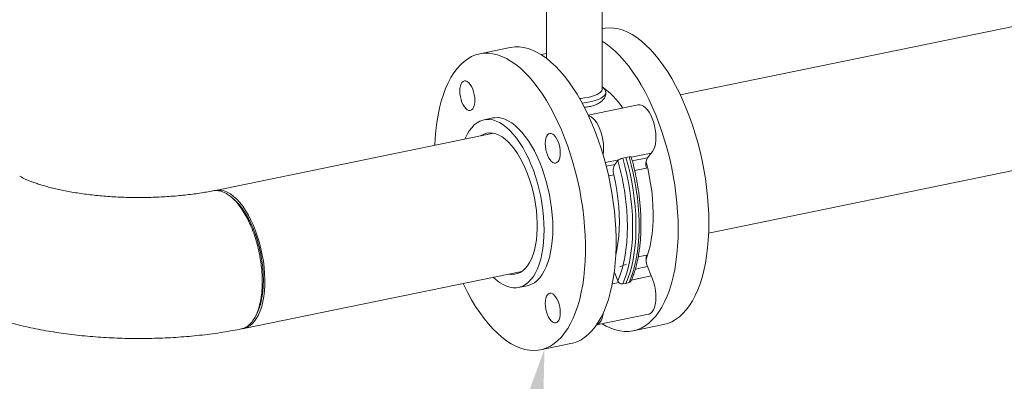
# Model space of a CAD drawing. Extents: x -125.3 to -107.2, y -65.1 to -57.
# Drawn here: x -122 to -121.4, y -61.3 to -61.1 of the extents above; entities that cross this region are included whole.
import ezdxf
from ezdxf import colors
from ezdxf.entities.mleader import LeaderData, LeaderLine
from ezdxf.math import Vec2, Vec3

# ---------------------------------------------------------------- set-up
doc = ezdxf.new("R2010")
doc.units = 0
doc.header["$MEASUREMENT"] = 0
doc.layers.get('0').update_dxf_attribs({"linetype": 'CONTINUOUS'})
doc.layers.add('Lines', color=7, linetype='CONTINUOUS')

# ---------------------------------------------------------------- blocks, each defined once
blk = doc.blocks.new('A$C2E707DA3')
at = {"color": 7, "linetype": 'Continuous', "lineweight": 15}
for p, q in [((2.66258, 1.05078), (2.14543, 0.94471)), ((2.09692, 0.94851), (2.09692, 1.00446)), ((2.06242, 0.99922), (2.06242, 0.96732)), ((2.09742, 0.9859), (2.09692, 0.9858)), ((2.03986, 0.97409), (2.02086, 0.9702)), ((2.06242, 0.97043), (2.05897, 0.96972)), ((2.16301, 0.85899), (2.68016, 0.96507)), ((2.09918, 0.94562), (2.09919, 0.94634)), ((2.11925, 0.93857), (2.0882, 0.9322)), ((2.02902, 0.9304), (2.02361, 0.92929)), ((2.02952, 0.92093), (1.85678, 0.8855)), ((2.10965, 0.90545), (2.1117, 0.90591)), ((2.1117, 0.90591), (2.11366, 0.90627)), ((2.12737, 0.90865), (2.11497, 0.9061)), ((2.12504, 0.90572), (2.1156, 0.90379)), ((2.12504, 0.90572), (2.12737, 0.90865)), ((2.09884, 0.9028), (2.1073, 0.90453)), ((2.10474, 0.90156), (2.09945, 0.90047)), ((2.10667, 0.90398), (2.10474, 0.90156)), ((2.12446, 0.89931), (2.11708, 0.8978)), ((2.10416, 0.89515), (2.10089, 0.89448)), ((2.11928, 0.84426), (2.12446, 0.84532)), ((2.11747, 0.83664), (2.12504, 0.83819)), ((2.12737, 0.8324), (2.12504, 0.83819)), ((1.87436, 0.79978), (2.0471, 0.83522)), ((2.1043, 0.83394), (2.10474, 0.83403)), ((2.10474, 0.83403), (2.10443, 0.8349)), ((2.10474, 0.83403), (2.10667, 0.82924)), ((2.12737, 0.8324), (2.11497, 0.82985)), ((2.04496, 0.82521), (2.05037, 0.82632)), ((2.10322, 0.82744), (2.1073, 0.82828)), ((2.1117, 0.82777), (2.10965, 0.82747)), ((2.11366, 0.82829), (2.1117, 0.82777)), ((2.09338, 0.80196), (2.12558, 0.80857)), ((2.11609, 0.79833), (2.13509, 0.80222)), ((2.05854, 0.78652), (2.07753, 0.79042))]:
    blk.add_line(p, q, dxfattribs=at)
at = {"color": 7, "linetype": 'Continuous', "lineweight": 15, "flags": 128}
for points in [[(2.09742, 0.9859), (2.09881, 0.98614), (2.1015, 0.98632), (2.10424, 0.98616), (2.10702, 0.98566), (2.10984, 0.98482), (2.11268, 0.98364), (2.11554, 0.98213), (2.1184, 0.98028), (2.12125, 0.97812), (2.12408, 0.97565), (2.12688, 0.97287), (2.12965, 0.9698), (2.13236, 0.96645), (2.13502, 0.96283), (2.1376, 0.95895), (2.1401, 0.95483), (2.14252, 0.95048), (2.14484, 0.94593), (2.14705, 0.94118), (2.14915, 0.93626), (2.15112, 0.93118), (2.15297, 0.92596), (2.15468, 0.92062), (2.15624, 0.91519), (2.15766, 0.90967), (2.15892, 0.9041), (2.16002, 0.89849), (2.16097, 0.89286), (2.16174, 0.88724), (2.16235, 0.88165), (2.16278, 0.8761), (2.16304, 0.87061), (2.16313, 0.86522)], [(2.03986, 0.97409), (2.03994, 0.97411), (2.04259, 0.97446), (2.0453, 0.97448), (2.04807, 0.97415), (2.05087, 0.97348), (2.0537, 0.97246), (2.05655, 0.97112), (2.05941, 0.96944), (2.06227, 0.96744), (2.06511, 0.96512), (2.06793, 0.96249), (2.07071, 0.95957), (2.07345, 0.95635), (2.07614, 0.95286), (2.07876, 0.94911), (2.0813, 0.94511), (2.08377, 0.94088), (2.08613, 0.93643), (2.0884, 0.93177), (2.09055, 0.92693), (2.09259, 0.92193), (2.0945, 0.91678), (2.09628, 0.9115), (2.09792, 0.90611), (2.09941, 0.90063), (2.10075, 0.89509), (2.10193, 0.88949), (2.10296, 0.88387), (2.10382, 0.87825), (2.10451, 0.87263), (2.10503, 0.86706), (2.10538, 0.86154), (2.10555, 0.8561), (2.10555, 0.85075), (2.10538, 0.84552), (2.10503, 0.84043), (2.10451, 0.8355), (2.10382, 0.83074), (2.10296, 0.82617), (2.10193, 0.8218), (2.10075, 0.81767), (2.09941, 0.81377), (2.09792, 0.81013), (2.09628, 0.80676), (2.0945, 0.80367), (2.09259, 0.80087), (2.09055, 0.79837), (2.0884, 0.79618), (2.08613, 0.79432), (2.08377, 0.79278), (2.0813, 0.79158), (2.07876, 0.79071), (2.07753, 0.79042)], [(2.14413, 0.86132), (2.14404, 0.86672), (2.14378, 0.8722), (2.14335, 0.87775), (2.14274, 0.88335), (2.14197, 0.88897), (2.14103, 0.89459), (2.13992, 0.9002), (2.13866, 0.90578), (2.13724, 0.91129), (2.13568, 0.91673), (2.13397, 0.92206), (2.13212, 0.92728), (2.13015, 0.93236), (2.12805, 0.93728), (2.12584, 0.94203), (2.12352, 0.94659), (2.12111, 0.95093), (2.1186, 0.95505), (2.11602, 0.95893), (2.11336, 0.96255), (2.11065, 0.9659), (2.10789, 0.96897), (2.10508, 0.97175), (2.10225, 0.97423), (2.0994, 0.97639), (2.09692, 0.97801)], [(2.01053, 0.82771), (2.01112, 0.82649), (2.01343, 0.82194), (2.01585, 0.81759), (2.01835, 0.81347), (2.02094, 0.80959), (2.02359, 0.80597), (2.02631, 0.80262), (2.02907, 0.79955), (2.03187, 0.79677), (2.0347, 0.7943), (2.03755, 0.79214), (2.04041, 0.7903), (2.04327, 0.78878), (2.04611, 0.7876), (2.04893, 0.78676), (2.05172, 0.78626), (2.05446, 0.7861), (2.05714, 0.78628), (2.05976, 0.78681), (2.06231, 0.78768), (2.06477, 0.78888), (2.06713, 0.79042), (2.0694, 0.79229), (2.07156, 0.79447), (2.07359, 0.79697), (2.0755, 0.79977), (2.07728, 0.80286), (2.07892, 0.80623), (2.08041, 0.80987), (2.08175, 0.81377), (2.08294, 0.81791), (2.08396, 0.82227), (2.08482, 0.82684), (2.08551, 0.8316), (2.08603, 0.83654), (2.08638, 0.84163), (2.08655, 0.84685), (2.08655, 0.8522), (2.08638, 0.85764), (2.08603, 0.86316), (2.08551, 0.86874), (2.08482, 0.87435), (2.08396, 0.87998), (2.08294, 0.8856), (2.08175, 0.89119), (2.08041, 0.89674), (2.07892, 0.90221), (2.07728, 0.9076), (2.0755, 0.91288), (2.07359, 0.91803), (2.07156, 0.92304), (2.0694, 0.92788), (2.06713, 0.93253), (2.06477, 0.93698), (2.06231, 0.94122), (2.05976, 0.94522), (2.05714, 0.94897), (2.05446, 0.95246), (2.05172, 0.95567), (2.04893, 0.95859), (2.04611, 0.96122), (2.04327, 0.96354), (2.04041, 0.96554), (2.03755, 0.96722), (2.0347, 0.96857), (2.03187, 0.96958), (2.02907, 0.97025), (2.02631, 0.97058), (2.02359, 0.97057), (2.02094, 0.97021), (2.01835, 0.96951), (2.01585, 0.96848), (2.01343, 0.96711), (2.01112, 0.9654), (2.0089, 0.96338), (2.00681, 0.96104), (2.00483, 0.95839), (2.00299, 0.95544), (2.00128, 0.9522), (1.99971, 0.9487), (1.9983, 0.94493), (1.99703, 0.94091), (1.99593, 0.93666), (1.99499, 0.93219), (1.99421, 0.92752), (1.99361, 0.92267), (1.99317, 0.91765), (1.99294, 0.91343)], [(2.00849, 0.94713), (2.00858, 0.94879), (2.00885, 0.95027), (2.00928, 0.95152), (2.00987, 0.95249), (2.01058, 0.95314), (2.01139, 0.95345), (2.01227, 0.95341), (2.01318, 0.95301), (2.0141, 0.95228), (2.01498, 0.95124), (2.01579, 0.94993), (2.0165, 0.94841), (2.01708, 0.94672), (2.01751, 0.94494), (2.01778, 0.94313), (2.01787, 0.94136), (2.01778, 0.93971), (2.01751, 0.93823), (2.01708, 0.93698), (2.0165, 0.93601), (2.01579, 0.93536), (2.01498, 0.93505), (2.0141, 0.93509), (2.01318, 0.93549), (2.01227, 0.93622), (2.01139, 0.93726), (2.01058, 0.93856), (2.00987, 0.94009), (2.00928, 0.94178), (2.00885, 0.94356), (2.00858, 0.94537), (2.00849, 0.94713)], [(2.08286, 0.94249), (2.08373, 0.94255), (2.08608, 0.94282), (2.08829, 0.9432), (2.09033, 0.94369), (2.09215, 0.94428), (2.09372, 0.94495), (2.095, 0.9457), (2.09597, 0.9465), (2.0966, 0.94735), (2.0969, 0.94822), (2.09692, 0.94851)], [(2.08444, 0.93965), (2.08578, 0.93979), (2.08825, 0.94015), (2.09056, 0.94062), (2.09266, 0.94121), (2.09453, 0.94188), (2.09611, 0.94264), (2.09739, 0.94347), (2.09834, 0.94436), (2.09894, 0.94528), (2.09919, 0.94622), (2.09906, 0.94717), (2.09858, 0.9481), (2.09775, 0.949), (2.09692, 0.94963)], [(2.12737, 0.90865), (2.12824, 0.90965), (2.12898, 0.91097), (2.12957, 0.91256), (2.12999, 0.9144), (2.13023, 0.91645), (2.13029, 0.91865), (2.13017, 0.92095), (2.12987, 0.9233), (2.1294, 0.92565), (2.12877, 0.92795), (2.12799, 0.93013), (2.12708, 0.93215), (2.12606, 0.93396), (2.12496, 0.93552), (2.1238, 0.93679), (2.12261, 0.93775), (2.12141, 0.93837), (2.12023, 0.93863), (2.11925, 0.93857)], [(2.0117, 0.91728), (2.01184, 0.9176), (2.01305, 0.92015), (2.0144, 0.92241), (2.01589, 0.92439), (2.01749, 0.92605), (2.0192, 0.9274), (2.021, 0.92843), (2.0229, 0.92912), (2.02487, 0.92948), (2.0269, 0.92949), (2.02897, 0.92917), (2.03108, 0.92852), (2.03322, 0.92753), (2.03536, 0.92621), (2.03749, 0.92458), (2.0396, 0.92263), (2.04168, 0.9204), (2.0437, 0.91788), (2.04567, 0.91511), (2.04757, 0.91208), (2.04937, 0.90883), (2.05108, 0.90538), (2.05269, 0.90174), (2.05417, 0.89794), (2.05552, 0.89401), (2.05674, 0.88997), (2.05781, 0.88585), (2.05872, 0.88168), (2.05948, 0.87747), (2.06008, 0.87326), (2.0605, 0.86908), (2.06076, 0.86495), (2.06085, 0.8609), (2.06076, 0.85696), (2.0605, 0.85315), (2.06008, 0.84949), (2.05948, 0.84602), (2.05872, 0.84275), (2.05781, 0.8397), (2.05674, 0.83689), (2.05552, 0.83435), (2.05417, 0.83208), (2.05269, 0.83011), (2.05108, 0.82844), (2.04937, 0.82709), (2.04757, 0.82607), (2.04567, 0.82538), (2.0437, 0.82502), (2.04168, 0.825), (2.0396, 0.82532), (2.03749, 0.82598), (2.03536, 0.82697), (2.03322, 0.82829), (2.03108, 0.82992), (2.02928, 0.83156)], [(2.05037, 0.82632), (2.05109, 0.82649), (2.05298, 0.82718), (2.05479, 0.8282), (2.0565, 0.82955), (2.0581, 0.83122), (2.05958, 0.83319), (2.06093, 0.83546), (2.06215, 0.838), (2.06322, 0.84081), (2.06414, 0.84386), (2.06489, 0.84713), (2.06549, 0.8506), (2.06592, 0.85426), (2.06617, 0.85807), (2.06626, 0.86201), (2.06617, 0.86606), (2.06592, 0.87019), (2.06549, 0.87437), (2.06489, 0.87858), (2.06414, 0.88279), (2.06322, 0.88696), (2.06215, 0.89108), (2.06093, 0.89512), (2.05958, 0.89905), (2.0581, 0.90285), (2.0565, 0.90649), (2.05479, 0.90994), (2.05298, 0.91319), (2.05109, 0.91622), (2.04912, 0.91899), (2.04709, 0.92151), (2.04501, 0.92374), (2.0429, 0.92569), (2.04077, 0.92732), (2.03863, 0.92864), (2.0365, 0.92963), (2.03439, 0.93028), (2.03231, 0.9306), (2.03028, 0.93059), (2.02902, 0.9304)], [(2.09748, 0.9076), (2.09751, 0.90774), (2.09775, 0.90979), (2.09782, 0.91198), (2.0977, 0.91429), (2.0974, 0.91664), (2.09693, 0.91899), (2.09629, 0.92128), (2.09551, 0.92347), (2.0946, 0.92548), (2.09359, 0.9273), (2.09248, 0.92886), (2.09132, 0.93013), (2.09013, 0.93109), (2.08893, 0.9317), (2.08835, 0.93188)], [(2.02147, 0.91928), (2.02174, 0.91946), (2.02342, 0.92037), (2.02518, 0.92093), (2.02702, 0.92116), (2.02891, 0.92104), (2.03084, 0.92058), (2.03281, 0.91978), (2.03478, 0.91865), (2.03675, 0.91719), (2.0387, 0.91542), (2.04061, 0.91335), (2.04248, 0.911), (2.04428, 0.90839), (2.04601, 0.90553), (2.04764, 0.90245), (2.04917, 0.89917), (2.05058, 0.89572), (2.05186, 0.89213), (2.05301, 0.88842), (2.05401, 0.88462), (2.05485, 0.88077), (2.05554, 0.87689), (2.05605, 0.87301), (2.0564, 0.86916), (2.05658, 0.86538), (2.05658, 0.86169), (2.0564, 0.85812), (2.05605, 0.8547), (2.05554, 0.85146), (2.05485, 0.84842), (2.05401, 0.8456), (2.05301, 0.84303), (2.05186, 0.84074), (2.05058, 0.83872), (2.04917, 0.83701), (2.04764, 0.83561), (2.04601, 0.83454), (2.04428, 0.8338), (2.04248, 0.83341), (2.04061, 0.83335), (2.03905, 0.83357)], [(2.06621, 0.92038), (2.06713, 0.91965), (2.06801, 0.91861), (2.06882, 0.9173), (2.06953, 0.91577), (2.07011, 0.91408), (2.07055, 0.9123), (2.07081, 0.9105), (2.0709, 0.90873), (2.07081, 0.90708), (2.07055, 0.9056), (2.07011, 0.90435), (2.06953, 0.90338), (2.06882, 0.90273), (2.06801, 0.90241), (2.06713, 0.90246), (2.06621, 0.90285), (2.0653, 0.90358), (2.06442, 0.90462), (2.06361, 0.90593), (2.0629, 0.90746), (2.06232, 0.90914), (2.06188, 0.91093), (2.06162, 0.91273), (2.06153, 0.9145), (2.06162, 0.91615), (2.06188, 0.91763), (2.06232, 0.91888), (2.0629, 0.91985), (2.06361, 0.9205), (2.06442, 0.92081), (2.0653, 0.92077), (2.06621, 0.92038)], [(2.10965, 0.82747), (2.11099, 0.83079), (2.11218, 0.83438), (2.11321, 0.8382), (2.11407, 0.84224), (2.11477, 0.84648), (2.1153, 0.85091), (2.11565, 0.8555), (2.11582, 0.86023), (2.11582, 0.86508), (2.11565, 0.87003), (2.1153, 0.87506), (2.11477, 0.88013), (2.11407, 0.88523), (2.11321, 0.89034), (2.11218, 0.89543), (2.11099, 0.90047), (2.10965, 0.90545)], [(2.1117, 0.82777), (2.11305, 0.8311), (2.11424, 0.83469), (2.11527, 0.83852), (2.11614, 0.84257), (2.11684, 0.84682), (2.11736, 0.85126), (2.11772, 0.85586), (2.11789, 0.8606), (2.11789, 0.86546), (2.11772, 0.87042), (2.11736, 0.87546), (2.11684, 0.88054), (2.11614, 0.88566), (2.11527, 0.89077), (2.11424, 0.89587), (2.11305, 0.90093), (2.1117, 0.90591)], [(2.11366, 0.90627), (2.11501, 0.90129), (2.1162, 0.89625), (2.11722, 0.89116), (2.11809, 0.88606), (2.11879, 0.88095), (2.11931, 0.87588), (2.11966, 0.87086), (2.11984, 0.86591), (2.11984, 0.86106), (2.11966, 0.85632), (2.11931, 0.85173), (2.11879, 0.84731), (2.11809, 0.84306), (2.11722, 0.83902), (2.1162, 0.8352), (2.11501, 0.83162), (2.11366, 0.82829)], [(2.12413, 0.84264), (2.12467, 0.84411), (2.12573, 0.84742), (2.12662, 0.85096), (2.12735, 0.85471), (2.12792, 0.85866), (2.12831, 0.86278), (2.12853, 0.86705), (2.12857, 0.87144), (2.12844, 0.87594), (2.12813, 0.88051), (2.12766, 0.88513), (2.12701, 0.88978), (2.12619, 0.89444), (2.12522, 0.89906), (2.12419, 0.90327)], [(2.10537, 0.84545), (2.10606, 0.84861), (2.10673, 0.85269), (2.10722, 0.85697), (2.10751, 0.86143), (2.10761, 0.86603), (2.10751, 0.87076), (2.10722, 0.87557), (2.10673, 0.88045), (2.10606, 0.88535), (2.1052, 0.89027), (2.10416, 0.89515)], [(1.8561, 0.88533), (1.85653, 0.88544), (1.85835, 0.88569), (1.86023, 0.88559), (1.86215, 0.88514), (1.8641, 0.88435), (1.86606, 0.88323), (1.86802, 0.88177), (1.86996, 0.88001), (1.87186, 0.87794), (1.87372, 0.87559), (1.8755, 0.87297), (1.87721, 0.87011), (1.87883, 0.86703), (1.88033, 0.86375), (1.88172, 0.8603), (1.88298, 0.85671), (1.8841, 0.853), (1.88506, 0.84921), (1.88588, 0.84537), (1.88652, 0.84151), (1.887, 0.83766), (1.88731, 0.83384), (1.88744, 0.8301), (1.8874, 0.82646), (1.88718, 0.82295), (1.88679, 0.8196), (1.88622, 0.81643), (1.88549, 0.81347), (1.8846, 0.81075), (1.88355, 0.80829), (1.88237, 0.8061), (1.88104, 0.80421), (1.87959, 0.80262), (1.87803, 0.80136), (1.87637, 0.80043), (1.87462, 0.79984), (1.87332, 0.79963)], [(2.16313, 0.86522), (2.16304, 0.85993), (2.16278, 0.85477), (2.16235, 0.84975), (2.16174, 0.8449), (2.16097, 0.84023), (2.16002, 0.83576), (2.15892, 0.83151), (2.15766, 0.8275), (2.15624, 0.82372), (2.15468, 0.82022), (2.15297, 0.81698), (2.15112, 0.81403), (2.14915, 0.81138), (2.14705, 0.80904), (2.14484, 0.80702), (2.14252, 0.80531), (2.1401, 0.80394), (2.1376, 0.80291), (2.13509, 0.80222)], [(2.09698, 0.8027), (2.0994, 0.8013), (2.10225, 0.79996), (2.10508, 0.79895), (2.10789, 0.79827), (2.11065, 0.79794), (2.11336, 0.79796), (2.11602, 0.79831), (2.1186, 0.79901), (2.12111, 0.80005), (2.12352, 0.80142), (2.12584, 0.80312), (2.12805, 0.80515), (2.13015, 0.80749), (2.13212, 0.81014), (2.13397, 0.81308), (2.13568, 0.81632), (2.13724, 0.81983), (2.13866, 0.8236), (2.13992, 0.82762), (2.14103, 0.83187), (2.14197, 0.83633), (2.14274, 0.841), (2.14335, 0.84585), (2.14378, 0.85087), (2.14404, 0.85603), (2.14413, 0.86132)], [(2.12558, 0.80857), (2.12606, 0.8087), (2.12708, 0.80926), (2.12799, 0.81016), (2.12877, 0.81138), (2.1294, 0.81289), (2.12987, 0.81466), (2.13017, 0.81665), (2.13029, 0.81881), (2.13023, 0.82108), (2.12999, 0.82343), (2.12957, 0.82578), (2.12898, 0.8281), (2.12824, 0.83032), (2.12737, 0.8324)], [(2.0709, 0.80958), (2.07081, 0.80793), (2.07055, 0.80645), (2.07011, 0.8052), (2.06953, 0.80423), (2.06882, 0.80358), (2.06801, 0.80327), (2.06713, 0.80331), (2.06621, 0.80371), (2.0653, 0.80444), (2.06442, 0.80548), (2.06361, 0.80678), (2.0629, 0.80831), (2.06232, 0.81), (2.06188, 0.81178), (2.06162, 0.81359), (2.06153, 0.81535), (2.06162, 0.81701), (2.06188, 0.81849), (2.06232, 0.81974), (2.0629, 0.8207), (2.06361, 0.82136), (2.06442, 0.82167), (2.0653, 0.82163), (2.06621, 0.82123), (2.06713, 0.8205), (2.06801, 0.81946), (2.06882, 0.81815), (2.06953, 0.81663), (2.07011, 0.81494), (2.07055, 0.81316), (2.07081, 0.81135), (2.0709, 0.80958)], [(2.09339, 0.80198), (2.09359, 0.80204), (2.0946, 0.8026), (2.09551, 0.8035), (2.09629, 0.80472), (2.09693, 0.80623), (2.0974, 0.808), (2.09765, 0.80953)]]:
    blk.add_lwpolyline(points, dxfattribs=at)
at = {"color": 7, "linetype": 'Continuous', "lineweight": 15}
for centre, radius, start, end in [((2.07041, 0.91105), 0.04681, 33.07998, 55.51914), ((2.13235, 0.90183), 0.00828, 151.96704, 197.71146), ((2.11205, 0.89767), 0.00828, 151.96704, 197.71146), ((2.13545, 0.84263), 0.01131, 166.23391, 203.05985), ((2.10546, 0.84998), 0.01211, 281.76101, 302.46508)]:
    blk.add_arc(centre, radius, start, end, dxfattribs=at)
for points, knots in [([(2.08576, 0.93712), (2.08656, 0.93717), (2.08838, 0.93729), (2.09095, 0.93787), (2.0934, 0.93876), (2.09548, 0.9399), (2.09714, 0.94126), (2.09835, 0.94277), (2.09906, 0.94426), (2.09911, 0.94521), (2.09913, 0.94562)], [0, 0, 0, 0, 0.103066, 0.237205, 0.366481, 0.495776, 0.626792, 0.757826, 0.894283, 1, 1, 1, 1]), ([(2.1073, 0.90453), (2.10753, 0.90465), (2.10797, 0.90488), (2.10881, 0.90522), (2.10936, 0.90537), (2.10965, 0.90545)], [0, 0, 0, 0, 0.321804, 0.643669, 1, 1, 1, 1]), ([(2.11497, 0.9061), (2.11493, 0.90616), (2.11485, 0.90629), (2.11439, 0.90637), (2.11391, 0.90631), (2.11366, 0.90627)], [0, 0, 0, 0, 0.321805, 0.643674, 1, 1, 1, 1]), ([(2.11784, 0.89439), (2.11748, 0.89603), (2.11699, 0.89833), (2.11616, 0.9017), (2.11557, 0.90397), (2.11511, 0.90558), (2.11495, 0.90612)], [0, 0, 0, 0, 0.415849, 0.582391, 0.858767, 1, 1, 1, 1]), ([(2.10667, 0.90398), (2.1068, 0.90411), (2.10697, 0.9043), (2.10723, 0.90448), (2.1073, 0.90453)], [0, 0, 0, 0, 0.74096, 1, 1, 1, 1]), ([(2.10667, 0.82924), (2.10726, 0.83068), (2.10844, 0.8336), (2.10987, 0.83859), (2.11105, 0.84406), (2.1119, 0.84999), (2.11243, 0.85632), (2.11261, 0.86296), (2.11243, 0.86981), (2.1119, 0.87678), (2.11105, 0.88377), (2.10987, 0.89068), (2.10844, 0.89743), (2.10726, 0.90181), (2.10667, 0.90398)], [0, 0, 0, 0, 0.080328, 0.16195, 0.244789, 0.329385, 0.414489, 0.5, 0.585505, 0.670608, 0.75521, 0.838044, 0.919669, 1, 1, 1, 1]), ([(1.85529, 0.8852), (1.855, 0.88515), (1.85335, 0.88482), (1.85023, 0.88427), (1.84585, 0.88357), (1.8413, 0.88296), (1.8366, 0.88242), (1.83176, 0.88196), (1.82682, 0.88159), (1.8218, 0.88131), (1.81671, 0.88112), (1.81159, 0.88103), (1.80645, 0.88104), (1.80132, 0.88114), (1.79623, 0.88134), (1.79119, 0.88163), (1.78623, 0.88201), (1.78138, 0.88249), (1.77666, 0.88304), (1.77208, 0.88368), (1.76768, 0.88439), (1.76348, 0.88516), (1.75949, 0.88599), (1.75573, 0.88686), (1.75223, 0.88777), (1.749, 0.8887), (1.74606, 0.88964), (1.74343, 0.89056), (1.74111, 0.89146), (1.73911, 0.89231), (1.73744, 0.8931), (1.73613, 0.89377), (1.73552, 0.89412), (1.73524, 0.89429)], [0, 0, 0, 0, 0.007294, 0.04079, 0.074553, 0.108624, 0.142957, 0.17751, 0.212243, 0.24712, 0.282103, 0.31716, 0.352257, 0.387361, 0.42243, 0.457432, 0.492333, 0.527099, 0.561692, 0.596077, 0.630211, 0.664053, 0.697556, 0.730672, 0.763353, 0.795546, 0.8272, 0.858267, 0.888702, 0.918468, 0.947546, 0.97593, 1, 1, 1, 1]), ([(2.11481, 0.82928), (2.1151, 0.82992), (2.11581, 0.83152), (2.1168, 0.83432), (2.1178, 0.83762), (2.11867, 0.8411), (2.1194, 0.84473), (2.12, 0.8485), (2.12046, 0.8524), (2.12078, 0.85641), (2.12097, 0.86052), (2.12102, 0.8647), (2.12094, 0.86893), (2.12073, 0.87317), (2.12039, 0.87736), (2.11996, 0.88138), (2.1195, 0.88489), (2.11902, 0.88801), (2.1185, 0.89106), (2.11807, 0.89321), (2.11784, 0.89439)], [0, 0, 0, 0, 0.0407734, 0.1022496, 0.1636537, 0.2249725, 0.2861969, 0.3473138, 0.4083078, 0.4691546, 0.5298131, 0.5902161, 0.6502437, 0.709664, 0.7679777, 0.8238799, 0.8751745, 0.9116327, 0.9515765, 1, 1, 1, 1]), ([(1.86401, 0.88322), (1.86343, 0.88355), (1.8621, 0.88431), (1.85991, 0.88511), (1.85762, 0.88542), (1.85602, 0.88543), (1.85532, 0.8852), (1.8553, 0.88519)], [0, 0, 0, 0, 0.197059, 0.442794, 0.737217, 0.990044, 1, 1, 1, 1]), ([(1.87271, 0.79953), (1.87329, 0.79965), (1.87474, 0.79994), (1.87686, 0.80121), (1.87906, 0.80324), (1.88102, 0.80599), (1.88271, 0.8094), (1.88396, 0.81311), (1.88485, 0.81691), (1.88543, 0.82063), (1.88579, 0.82461), (1.88591, 0.82881), (1.88579, 0.83316), (1.88543, 0.83759), (1.88485, 0.84202), (1.88397, 0.8469), (1.88272, 0.85216), (1.88104, 0.85766), (1.87908, 0.86283), (1.87688, 0.86759), (1.8745, 0.87186), (1.87198, 0.87561), (1.86936, 0.87878), (1.8667, 0.88139), (1.86491, 0.88261), (1.86401, 0.88322)], [0, 0, 0, 0, 0.032161, 0.0792, 0.126819, 0.175018, 0.223798, 0.27316, 0.310574, 0.348316, 0.386385, 0.424781, 0.463176, 0.501246, 0.53899, 0.576411, 0.625783, 0.674579, 0.722797, 0.77044, 0.817506, 0.863994, 0.909907, 0.955242, 1, 1, 1, 1]), ([(1.86855, 0.87963), (1.86831, 0.87984), (1.86783, 0.88026), (1.86734, 0.88069), (1.8671, 0.8809)], [0, 0, 0, 0, 0.500006, 1, 1, 1, 1]), ([(1.86854, 0.8796), (1.86937, 0.87883), (1.8711, 0.87721), (1.87362, 0.874), (1.87609, 0.87022), (1.87838, 0.86595), (1.88045, 0.86128), (1.88226, 0.8563), (1.88379, 0.85108), (1.88501, 0.84572), (1.88589, 0.84031), (1.88643, 0.83493), (1.8866, 0.82968), (1.88642, 0.82466), (1.88589, 0.81994), (1.88499, 0.81565), (1.88396, 0.81219), (1.8831, 0.81043), (1.88277, 0.80975)], [0, 0, 0, 0, 0.058962, 0.123054, 0.187486, 0.251935, 0.316196, 0.380384, 0.444826, 0.509296, 0.57338, 0.63776, 0.702232, 0.766749, 0.830668, 0.895106, 0.959522, 1, 1, 1, 1]), ([(2.1073, 0.82828), (2.10711, 0.8285), (2.10686, 0.8288), (2.10671, 0.82915), (2.10667, 0.82924)], [0, 0, 0, 0, 0.740857, 1, 1, 1, 1]), ([(2.10965, 0.82747), (2.10939, 0.82746), (2.10888, 0.82743), (2.10809, 0.82771), (2.10758, 0.82804), (2.10734, 0.82825), (2.1073, 0.82828)], [0, 0, 0, 0, 0.315928, 0.631717, 0.9511, 1, 1, 1, 1]), ([(2.11482, 0.82928), (2.11481, 0.82925), (2.11475, 0.82899), (2.11438, 0.82859), (2.11391, 0.82839), (2.11366, 0.82829)], [0, 0, 0, 0, 0.059319, 0.505763, 1, 1, 1, 1]), ([(1.69022, 0.81927), (1.69075, 0.81895), (1.69292, 0.81765), (1.69687, 0.81553), (1.70216, 0.81296), (1.70767, 0.81057), (1.71338, 0.80836), (1.71922, 0.80633), (1.72517, 0.80448), (1.73122, 0.8028), (1.73735, 0.80128), (1.74357, 0.79991), (1.74986, 0.79868), (1.75622, 0.79759), (1.76265, 0.79663), (1.76914, 0.79581), (1.77567, 0.79511), (1.78226, 0.79454), (1.78888, 0.7941), (1.79553, 0.79378), (1.80219, 0.79359), (1.80887, 0.79352), (1.81554, 0.79357), (1.8222, 0.79375), (1.82884, 0.79405), (1.83545, 0.79447), (1.84201, 0.79502), (1.84853, 0.79569), (1.85499, 0.79649), (1.86138, 0.79743), (1.86731, 0.79841), (1.87104, 0.79914), (1.87272, 0.79947)], [0, 0, 0, 0, 0.011946, 0.04834, 0.085147, 0.122308, 0.159301, 0.195909, 0.232038, 0.26768, 0.302866, 0.337645, 0.372068, 0.406187, 0.440049, 0.473695, 0.507164, 0.540488, 0.573699, 0.606825, 0.639892, 0.672924, 0.705946, 0.738977, 0.772037, 0.805151, 0.838343, 0.87164, 0.905072, 0.938672, 0.972474, 1, 1, 1, 1]), ([(1.88197, 0.80795), (1.88211, 0.80824), (1.88239, 0.80882), (1.88266, 0.8094), (1.8828, 0.80969)], [0, 0, 0, 0, 0.4999874, 1, 1, 1, 1])]:
    blk.add_open_spline(points, degree=3, knots=knots, dxfattribs=at)

msp = doc.modelspace()

# ---------------------------------------------------------------- block references
at = {"layer": 'Lines', "linetype": 'Continuous'}
msp.add_blockref('A$C2E707DA3', (-123.75164, -62.09924), dxfattribs=at)

# ---------------------------------------------------------------- leaders
at = {"color": 7, "linetype": 'Continuous'}
ml = msp.add_multileader_mtext('Standard', dxfattribs=at)
ml.set_content('', color=7)
ml.set_leader_properties()
ml.build(insert=Vec2(0, 0))
ml.multileader.update_dxf_attribs({"text_right_attachment_type": 6, "dogleg_length": 0.36, "arrow_head_size": 0.09})
ctx = ml.context
ctx.base_point, ctx.char_height, ctx.arrow_head_size, ctx.landing_gap_size, ctx.plane_origin = Vec3(-122.06461, -61.8894), 0.18, 0.09, 0.09, Vec3(-121.18596, -60.86526)
ctx.right_attachment, ctx.text_align_type = 6, 2
notes = []
notes.append((ctx, [(0, (1, 1, 0), (-121.81497, -61.9794), (-1, 0), 0.06964, [(0, [(-121.69057, -61.31216)], 0, [])])]))
ctx.mtext.insert, ctx.mtext.alignment, ctx.mtext.flow_direction = Vec3(-121.97461, -61.7994), 3, 5
for ctx, leaders in notes:
    for number, flags, end, landing, length, lines in leaders:
        leader = LeaderData()
        leader.index, (leader.has_last_leader_line, leader.has_dogleg_vector, leader.attachment_direction) = number, flags
        leader.last_leader_point, leader.dogleg_vector, leader.dogleg_length = Vec3(end), Vec3(landing), length
        for number, points, colour, breaks in lines:
            line = LeaderLine()
            line.index, line.vertices, line.color, line.breaks = number, Vec3.list(points), colors.encode_raw_color(colour), breaks
            leader.lines.append(line)
        ctx.leaders.append(leader)

doc.saveas('drawing.dxf')
